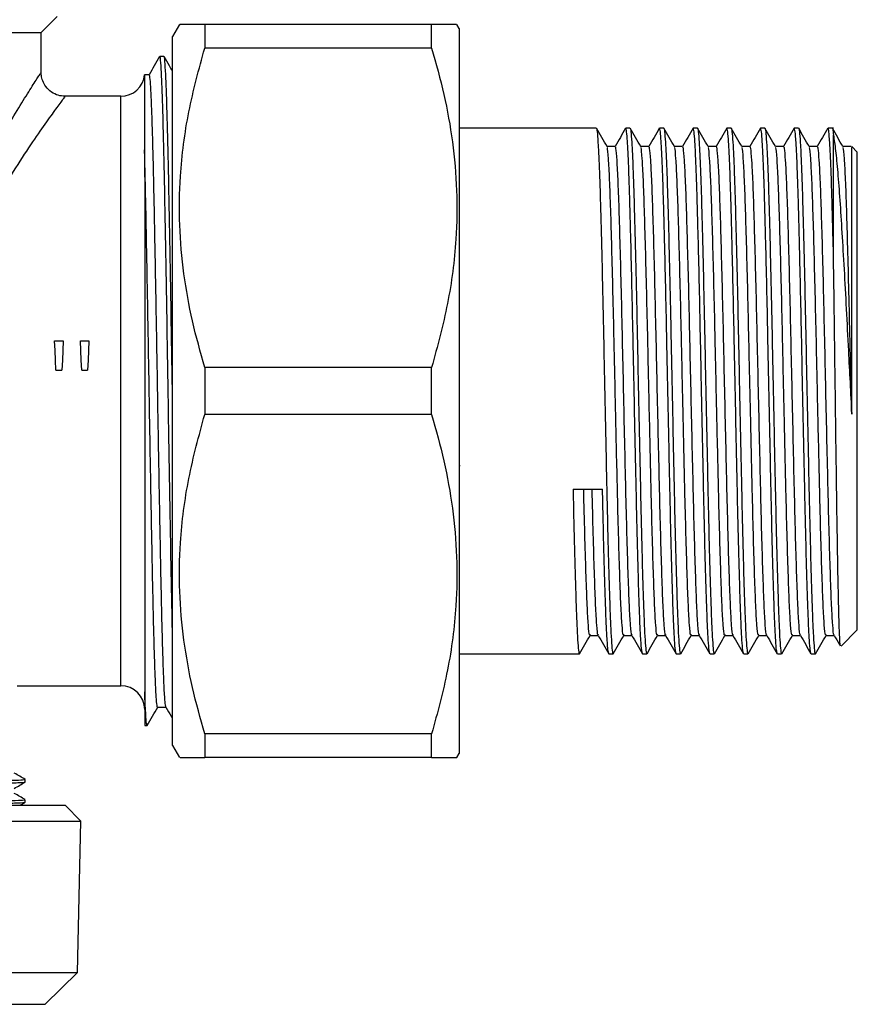
# Model space of a CAD drawing. Extents: x -85 to 575, y 7 to 354.
# Drawn here: x 384 to 436, y 216 to 278 of the extents above; entities that cross this region are included whole.
import ezdxf

# ---------------------------------------------------------------- set-up
doc = ezdxf.new("R2010")
doc.units = 0
doc.layers.get('0').update_dxf_attribs({"linetype": 'CONTINUOUS'})

msp = doc.modelspace()

# ---------------------------------------------------------------- linework, layer by layer
at = {"color": 7, "linetype": 'CONTINUOUS'}
for p, q in [((384.966, 277.013), (385.966, 278.013)), ((357.466, 277.013), (384.966, 277.013)), ((384.966, 274.489), (384.966, 277.013)), ((393.649, 277.513), (393.216, 276.763)), ((395.237, 277.513), (395.237, 276.04)), ((409.484, 277.513), (395.237, 277.513)), ((409.484, 276.04), (409.484, 277.513)), ((411.216, 277.263), (411.072, 277.513)), ((411.216, 277.263), (411.216, 231.763)), ((393.216, 232.263), (393.216, 276.763)), ((409.484, 276.04), (395.237, 276.04)), ((392.676, 275.513), (392.412, 275.513)), ((389.966, 273.013), (386.45, 273.013)), ((419.823, 271.013), (411.216, 271.013)), ((421.939, 271.013), (421.675, 271.013)), ((424.056, 271.013), (423.791, 271.013)), ((426.173, 271.013), (425.908, 271.013)), ((428.289, 271.013), (428.025, 271.013)), ((430.406, 271.013), (430.141, 271.013)), ((432.523, 271.013), (432.258, 271.013)), ((434.716, 271.013), (434.375, 271.013)), ((434.716, 263.225), (434.716, 270.575)), ((435.83, 269.867), (435.307, 269.867)), ((435.862, 269.797), (435.841, 269.826)), ((436.216, 269.513), (435.872, 269.856)), ((436.216, 239.513), (436.216, 269.513)), ((385.812, 257.667), (386.35, 257.667)), ((387.427, 257.667), (387.966, 257.667)), ((395.237, 255.986), (395.237, 253.04)), ((409.484, 255.986), (395.237, 255.986)), ((409.484, 253.04), (409.484, 255.986)), ((385.893, 255.821), (386.27, 255.821)), ((387.508, 255.821), (387.882, 255.821)), ((409.484, 253.04), (395.237, 253.04)), ((411.278, 249.816), (411.216, 249.816)), ((418.364, 248.34), (420.216, 248.34)), ((435.192, 238.489), (436.216, 239.513)), ((434.243, 239.159), (434.765, 239.159)), ((411.216, 238.013), (418.764, 238.013)), ((420.616, 238.027), (420.613, 238.014)), ((420.616, 238.013), (420.881, 238.013)), ((422.733, 238.027), (422.729, 238.014)), ((422.733, 238.013), (422.998, 238.013)), ((424.85, 238.027), (424.846, 238.014)), ((424.85, 238.013), (425.114, 238.013)), ((426.966, 238.027), (426.963, 238.014)), ((426.966, 238.013), (427.231, 238.013)), ((429.083, 238.027), (429.079, 238.014)), ((429.083, 238.013), (429.348, 238.013)), ((431.2, 238.027), (431.196, 238.014)), ((431.2, 238.013), (431.464, 238.013)), ((433.316, 238.027), (433.313, 238.014)), ((433.316, 238.013), (433.581, 238.013)), ((383.456, 236.013), (389.966, 236.013)), ((391.466, 235.635), (391.466, 233.513)), ((391.466, 233.513), (391.618, 233.513)), ((395.237, 232.986), (395.237, 231.513)), ((409.484, 232.986), (395.237, 232.986)), ((409.484, 231.513), (409.484, 232.986)), ((393.216, 232.263), (393.649, 231.513)), ((409.484, 231.513), (395.237, 231.513)), ((411.072, 231.513), (411.216, 231.763)), ((383.966, 229.967), (383.966, 230.125)), ((383.65, 228.513), (383.964, 228.694)), ((383.966, 228.697), (383.966, 228.855)), ((328.466, 228.513), (386.466, 228.513)), ((387.446, 227.513), (386.466, 228.513)), ((327.486, 227.513), (387.446, 227.513)), ((387.256, 218.012), (387.446, 227.513)), ((327.676, 218.012), (387.256, 218.012)), ((385.216, 216.013), (387.256, 218.012)), ((329.716, 216.013), (385.216, 216.013))]:
    msp.add_line(p, q, dxfattribs=at)
at = {"color": 8, "linetype": 'CONTINUOUS'}
for p, q in [((389.966, 254.513), (389.966, 273.013)), ((389.966, 236.013), (389.966, 254.513))]:
    msp.add_line(p, q, dxfattribs=at)
at = {"color": 7, "linetype": 'CONTINUOUS', "flags": 128}
for points in [[(385.893, 255.821), (385.866, 256.438), (385.839, 257.054), (385.812, 257.667)], [(386.35, 257.667), (386.324, 257.054), (386.297, 256.438), (386.27, 255.821)], [(387.508, 255.821), (387.481, 256.438), (387.454, 257.054), (387.427, 257.667)], [(387.966, 257.667), (387.938, 257.054), (387.91, 256.438), (387.882, 255.821)]]:
    msp.add_lwpolyline(points, dxfattribs=at)
at = {"color": 7, "linetype": 'CONTINUOUS'}
for centre, start, end in [((389.966, 274.513), 270, 354.42667), ((389.966, 234.513), 0, 90)]:
    msp.add_arc(centre, 1.5, start, end, dxfattribs=at)
for points, knots in [([(395.237, 277.513), (394.957, 277.513), (394.399, 277.513), (393.877, 277.513), (393.629, 277.513), (393.673, 277.513), (393.683, 277.513)], [0, 0, 0, 0, 0.302745, 0.6054, 0.915704, 1, 1, 1, 1]), ([(411.038, 277.513), (411.033, 277.513), (411.02, 277.513), (410.521, 277.513), (409.831, 277.513), (409.484, 277.513)], [0, 0, 0, 0, 0.227016, 0.611675, 1, 1, 1, 1]), ([(395.237, 255.986), (394.965, 256.956), (394.422, 258.898), (393.885, 261.885), (393.617, 264.922), (393.67, 268.324), (394.15, 272.056), (394.873, 274.707), (395.237, 276.04)], [0, 0, 0, 0, 0.147648, 0.295255, 0.446377, 0.597486, 0.79769, 1, 1, 1, 1]), ([(409.484, 276.04), (409.755, 275.069), (410.298, 273.128), (410.835, 270.141), (411.103, 267.103), (411.051, 263.701), (410.57, 259.97), (409.847, 257.318), (409.484, 255.986)], [0, 0, 0, 0, 0.1476479, 0.2952552, 0.4463768, 0.597486, 0.7976901, 1, 1, 1, 1]), ([(392.401, 275.503), (392.291, 275.312), (392.07, 274.929), (391.849, 274.547), (391.739, 274.356)], [0, 0, 0, 0, 0.500004, 1, 1, 1, 1]), ([(393.216, 239.191), (393.215, 239.207), (393.197, 239.905), (393.162, 241.636), (393.111, 244.348), (393.058, 247.366), (393.004, 250.553), (392.951, 253.826), (392.9, 257.112), (392.847, 260.345), (392.793, 263.442), (392.74, 266.306), (392.689, 268.881), (392.636, 271.114), (392.582, 272.941), (392.529, 274.319), (392.479, 275.173), (392.438, 275.553), (392.416, 275.479), (392.412, 275.465)], [0, 0, 0, 0, 0.00149, 0.06683, 0.131761, 0.197598, 0.263599, 0.328954, 0.393875, 0.459704, 0.525708, 0.591078, 0.65599, 0.72181, 0.787818, 0.853201, 0.918104, 0.983916, 1, 1, 1, 1]), ([(393.216, 253.854), (393.214, 253.999), (393.194, 255.225), (393.158, 257.568), (393.104, 260.787), (393.05, 263.856), (392.998, 266.683), (392.947, 269.213), (392.893, 271.395), (392.839, 273.159), (392.787, 274.473), (392.736, 275.25), (392.698, 275.58), (392.678, 275.496), (392.676, 275.488)], [0, 0, 0, 0, 0.012945, 0.109918, 0.208172, 0.306519, 0.403754, 0.500706, 0.59895, 0.697305, 0.794563, 0.891495, 0.989729, 1, 1, 1, 1]), ([(393.216, 274.587), (393.15, 274.701), (392.973, 275.007), (392.797, 275.313), (392.686, 275.504)], [0, 0, 0, 0, 0.374075, 1, 1, 1, 1]), ([(386.454, 273.012), (386.312, 273.025), (386.015, 273.051), (385.592, 273.262), (385.257, 273.582), (385.057, 273.954), (384.971, 274.259), (384.972, 274.435), (384.972, 274.494)], [0, 0, 0, 0, 0.183507, 0.383494, 0.596761, 0.772504, 0.923934, 1, 1, 1, 1]), ([(391.75, 274.367), (391.662, 274.367), (391.565, 274.367), (391.468, 274.367), (391.459, 274.367)], [0, 0, 0, 0, 0.907416, 1, 1, 1, 1]), ([(391.459, 274.299), (391.459, 274.306), (391.459, 274.338), (391.459, 273.828), (391.459, 272.819), (391.459, 271.404), (391.459, 270.233), (391.459, 269.642)], [0, 0, 0, 0, 0.071127, 0.318224, 0.572488, 0.784027, 1, 1, 1, 1]), ([(392.799, 234.687), (392.785, 234.731), (392.755, 234.825), (392.71, 235.434), (392.665, 236.396), (392.618, 237.722), (392.57, 239.378), (392.522, 241.321), (392.477, 243.51), (392.431, 245.913), (392.383, 248.498), (392.335, 251.198), (392.289, 253.948), (392.243, 256.705), (392.196, 259.431), (392.148, 262.072), (392.1, 264.555), (392.055, 266.835), (392.009, 268.883), (391.961, 270.664), (391.913, 272.127), (391.867, 273.248), (391.821, 273.988), (391.782, 274.357), (391.758, 274.328), (391.75, 274.318)], [0, 0, 0, 0, 0.0395958, 0.0840969, 0.1283652, 0.1732234, 0.2182715, 0.2630696, 0.3072844, 0.3518755, 0.3968805, 0.4418621, 0.4863845, 0.530638, 0.5754832, 0.620532, 0.6653446, 0.7095691, 0.7541403, 0.7991389, 0.844128, 0.8886711, 0.9329114, 0.9777432, 1, 1, 1, 1]), ([(419.834, 270.981), (419.837, 270.984), (419.856, 271.014), (419.892, 270.691), (419.945, 269.987), (419.999, 268.858), (420.052, 267.395), (420.103, 265.617), (420.156, 263.565), (420.21, 261.282), (420.263, 258.845), (420.314, 256.306), (420.367, 253.715), (420.421, 251.136), (420.459, 249.359), (420.495, 247.655), (420.532, 246.005), (420.586, 243.89), (420.639, 242.033), (420.692, 240.491), (420.743, 239.285), (420.796, 238.465), (420.843, 238.04), (420.871, 238.056), (420.881, 238.062)], [0, 0, 0, 0, 0.006051, 0.055958, 0.106563, 0.157335, 0.207647, 0.257547, 0.308146, 0.35892, 0.409242, 0.459137, 0.509729, 0.560505, 0.610837, 0.617721, 0.66768, 0.718329, 0.769083, 0.819319, 0.869269, 0.919912, 0.970669, 1, 1, 1, 1]), ([(420.497, 269.856), (420.386, 270.047), (420.166, 270.429), (419.945, 270.812), (419.835, 271.002)], [0, 0, 0, 0, 0.500438, 1, 1, 1, 1]), ([(421.666, 271.007), (421.555, 270.816), (421.335, 270.434), (421.114, 270.052), (421.004, 269.861)], [0, 0, 0, 0, 0.500373, 1, 1, 1, 1]), ([(422.721, 238.049), (422.706, 238.093), (422.673, 238.189), (422.622, 238.826), (422.569, 239.837), (422.518, 241.213), (422.465, 242.914), (422.411, 244.909), (422.358, 247.129), (422.308, 249.524), (422.254, 252.049), (422.2, 254.642), (422.143, 257.437), (422.083, 260.363), (422.024, 262.943), (421.972, 264.973), (421.926, 266.633), (421.878, 268.16), (421.825, 269.462), (421.771, 270.387), (421.721, 270.931), (421.689, 270.97), (421.675, 270.988)], [0, 0, 0, 0, 0.042911, 0.093697, 0.14406, 0.193944, 0.244518, 0.295305, 0.345678, 0.395558, 0.446126, 0.496914, 0.547297, 0.609855, 0.673291, 0.714724, 0.755759, 0.805682, 0.856304, 0.907078, 0.957379, 1, 1, 1, 1]), ([(422.614, 269.856), (422.503, 270.047), (422.282, 270.429), (422.062, 270.811), (421.951, 271.002)], [0, 0, 0, 0, 0.5003774, 1, 1, 1, 1]), ([(421.951, 270.981), (421.953, 270.984), (421.973, 271.014), (422.008, 270.691), (422.062, 269.987), (422.116, 268.858), (422.169, 267.395), (422.219, 265.617), (422.273, 263.565), (422.327, 261.282), (422.38, 258.845), (422.43, 256.306), (422.484, 253.715), (422.538, 251.136), (422.576, 249.359), (422.612, 247.655), (422.649, 246.005), (422.702, 243.89), (422.756, 242.033), (422.808, 240.491), (422.86, 239.285), (422.913, 238.465), (422.96, 238.04), (422.987, 238.056), (422.998, 238.062)], [0, 0, 0, 0, 0.00605, 0.055957, 0.106562, 0.157334, 0.207646, 0.257546, 0.308146, 0.358919, 0.409241, 0.459137, 0.509729, 0.560504, 0.610837, 0.617721, 0.66768, 0.718329, 0.769083, 0.819318, 0.869269, 0.919912, 0.970669, 1, 1, 1, 1]), ([(423.783, 271.007), (423.672, 270.816), (423.451, 270.434), (423.231, 270.052), (423.121, 269.861)], [0, 0, 0, 0, 0.50032, 1, 1, 1, 1]), ([(424.838, 238.049), (424.823, 238.093), (424.79, 238.189), (424.739, 238.826), (424.686, 239.837), (424.635, 241.213), (424.582, 242.914), (424.528, 244.909), (424.475, 247.129), (424.424, 249.524), (424.371, 252.049), (424.317, 254.642), (424.26, 257.437), (424.2, 260.363), (424.14, 262.943), (424.089, 264.973), (424.043, 266.633), (423.995, 268.16), (423.941, 269.462), (423.887, 270.387), (423.838, 270.931), (423.806, 270.97), (423.791, 270.988)], [0, 0, 0, 0, 0.042913, 0.093698, 0.144061, 0.193945, 0.244519, 0.295306, 0.345679, 0.395559, 0.446126, 0.496914, 0.547297, 0.609855, 0.673292, 0.714724, 0.755759, 0.805682, 0.856304, 0.907078, 0.957379, 1, 1, 1, 1]), ([(424.73, 269.856), (424.62, 270.047), (424.399, 270.429), (424.178, 270.811), (424.068, 271.002)], [0, 0, 0, 0, 0.500312, 1, 1, 1, 1]), ([(424.068, 270.981), (424.07, 270.984), (424.089, 271.014), (424.125, 270.691), (424.179, 269.987), (424.233, 268.858), (424.285, 267.395), (424.336, 265.617), (424.39, 263.565), (424.444, 261.282), (424.496, 258.845), (424.547, 256.306), (424.601, 253.715), (424.654, 251.136), (424.692, 249.359), (424.729, 247.655), (424.765, 246.005), (424.819, 243.89), (424.873, 242.033), (424.925, 240.491), (424.976, 239.285), (425.03, 238.465), (425.076, 238.04), (425.104, 238.056), (425.114, 238.062)], [0, 0, 0, 0, 0.006049, 0.055956, 0.106561, 0.157333, 0.207645, 0.257546, 0.308145, 0.358918, 0.409241, 0.459136, 0.509728, 0.560504, 0.610837, 0.617721, 0.667679, 0.718329, 0.769083, 0.819318, 0.869269, 0.919912, 0.970669, 1, 1, 1, 1]), ([(425.899, 271.007), (425.789, 270.816), (425.568, 270.434), (425.347, 270.052), (425.237, 269.861)], [0, 0, 0, 0, 0.500267, 1, 1, 1, 1]), ([(426.954, 238.049), (426.939, 238.093), (426.907, 238.189), (426.855, 238.826), (426.803, 239.837), (426.752, 241.213), (426.698, 242.914), (426.644, 244.909), (426.592, 247.129), (426.541, 249.524), (426.487, 252.049), (426.433, 254.642), (426.376, 257.437), (426.317, 260.363), (426.257, 262.943), (426.205, 264.973), (426.16, 266.633), (426.112, 268.16), (426.058, 269.462), (426.004, 270.387), (425.954, 270.931), (425.923, 270.97), (425.908, 270.988)], [0, 0, 0, 0, 0.042914, 0.093699, 0.144062, 0.193946, 0.24452, 0.295307, 0.34568, 0.39556, 0.446127, 0.496915, 0.547298, 0.609856, 0.673292, 0.714725, 0.755759, 0.805682, 0.856305, 0.907078, 0.957379, 1, 1, 1, 1]), ([(426.184, 270.981), (426.187, 270.984), (426.206, 271.014), (426.242, 270.691), (426.295, 269.987), (426.349, 268.858), (426.402, 267.395), (426.453, 265.617), (426.506, 263.565), (426.56, 261.282), (426.613, 258.845), (426.664, 256.306), (426.717, 253.715), (426.771, 251.136), (426.809, 249.359), (426.845, 247.655), (426.882, 246.005), (426.936, 243.89), (426.99, 242.033), (427.042, 240.491), (427.093, 239.285), (427.147, 238.465), (427.193, 238.04), (427.221, 238.056), (427.231, 238.062)], [0, 0, 0, 0, 0.006048, 0.055955, 0.10656, 0.157332, 0.207644, 0.257545, 0.308144, 0.358918, 0.40924, 0.459135, 0.509728, 0.560503, 0.610836, 0.61772, 0.667679, 0.718328, 0.769083, 0.819318, 0.869268, 0.919912, 0.970669, 1, 1, 1, 1]), ([(426.847, 269.856), (426.736, 270.047), (426.516, 270.429), (426.295, 270.811), (426.185, 271.002)], [0, 0, 0, 0, 0.500248, 1, 1, 1, 1]), ([(428.016, 271.007), (427.906, 270.816), (427.685, 270.434), (427.464, 270.052), (427.354, 269.861)], [0, 0, 0, 0, 0.500214, 1, 1, 1, 1]), ([(429.071, 238.049), (429.056, 238.093), (429.023, 238.189), (428.972, 238.826), (428.919, 239.837), (428.868, 241.213), (428.815, 242.914), (428.761, 244.909), (428.708, 247.129), (428.657, 249.524), (428.604, 252.049), (428.55, 254.642), (428.493, 257.437), (428.433, 260.363), (428.374, 262.943), (428.322, 264.973), (428.276, 266.633), (428.228, 268.16), (428.175, 269.462), (428.121, 270.387), (428.071, 270.931), (428.039, 270.97), (428.025, 270.988)], [0, 0, 0, 0, 0.042915, 0.0937, 0.144063, 0.193947, 0.244522, 0.295308, 0.345681, 0.395561, 0.446128, 0.496916, 0.547298, 0.609856, 0.673293, 0.714725, 0.75576, 0.805683, 0.856305, 0.907079, 0.957379, 1, 1, 1, 1]), ([(428.964, 269.856), (428.853, 270.047), (428.632, 270.429), (428.412, 270.811), (428.301, 271.002)], [0, 0, 0, 0, 0.500182, 1, 1, 1, 1]), ([(428.301, 270.981), (428.303, 270.984), (428.323, 271.014), (428.358, 270.691), (428.412, 269.987), (428.466, 268.858), (428.519, 267.395), (428.569, 265.617), (428.623, 263.565), (428.677, 261.282), (428.73, 258.845), (428.78, 256.306), (428.834, 253.715), (428.888, 251.136), (428.926, 249.359), (428.962, 247.655), (428.999, 246.005), (429.052, 243.89), (429.106, 242.033), (429.158, 240.491), (429.21, 239.285), (429.263, 238.465), (429.31, 238.04), (429.337, 238.056), (429.348, 238.062)], [0, 0, 0, 0, 0.006047, 0.055953, 0.106559, 0.157331, 0.207643, 0.257544, 0.308143, 0.358917, 0.40924, 0.459135, 0.509727, 0.560503, 0.610836, 0.61772, 0.667679, 0.718328, 0.769082, 0.819318, 0.869268, 0.919912, 0.970669, 1, 1, 1, 1]), ([(430.133, 271.007), (430.022, 270.816), (429.801, 270.434), (429.581, 270.052), (429.471, 269.861)], [0, 0, 0, 0, 0.50016, 1, 1, 1, 1]), ([(431.188, 238.049), (431.173, 238.093), (431.14, 238.189), (431.089, 238.826), (431.036, 239.837), (430.985, 241.213), (430.932, 242.914), (430.878, 244.909), (430.825, 247.129), (430.774, 249.524), (430.721, 252.049), (430.667, 254.642), (430.61, 257.437), (430.55, 260.363), (430.49, 262.943), (430.439, 264.973), (430.393, 266.633), (430.345, 268.16), (430.291, 269.462), (430.237, 270.387), (430.188, 270.931), (430.156, 270.97), (430.141, 270.988)], [0, 0, 0, 0, 0.042917, 0.093701, 0.144064, 0.193948, 0.244523, 0.295309, 0.345682, 0.395562, 0.446129, 0.496916, 0.547299, 0.609857, 0.673293, 0.714725, 0.75576, 0.805683, 0.856305, 0.907079, 0.957379, 1, 1, 1, 1]), ([(431.08, 269.856), (430.97, 270.047), (430.749, 270.429), (430.528, 270.811), (430.418, 271.002)], [0, 0, 0, 0, 0.5001192, 1, 1, 1, 1]), ([(430.418, 270.981), (430.42, 270.984), (430.439, 271.014), (430.475, 270.691), (430.529, 269.987), (430.583, 268.858), (430.635, 267.395), (430.686, 265.617), (430.74, 263.565), (430.794, 261.282), (430.846, 258.845), (430.897, 256.306), (430.951, 253.715), (431.004, 251.136), (431.042, 249.359), (431.079, 247.655), (431.115, 246.005), (431.169, 243.89), (431.223, 242.033), (431.275, 240.491), (431.326, 239.285), (431.38, 238.465), (431.426, 238.04), (431.454, 238.056), (431.464, 238.062)], [0, 0, 0, 0, 0.006045, 0.055952, 0.106558, 0.15733, 0.207642, 0.257543, 0.308143, 0.358916, 0.409239, 0.459134, 0.509727, 0.560502, 0.610835, 0.617719, 0.667678, 0.718328, 0.769082, 0.819318, 0.869268, 0.919912, 0.970669, 1, 1, 1, 1]), ([(432.249, 271.007), (432.139, 270.816), (431.918, 270.434), (431.697, 270.052), (431.587, 269.861)], [0, 0, 0, 0, 0.500109, 1, 1, 1, 1]), ([(433.304, 238.049), (433.289, 238.093), (433.257, 238.189), (433.205, 238.826), (433.153, 239.837), (433.102, 241.213), (433.048, 242.914), (432.994, 244.909), (432.942, 247.129), (432.891, 249.524), (432.837, 252.049), (432.783, 254.642), (432.726, 257.437), (432.667, 260.363), (432.607, 262.943), (432.555, 264.973), (432.51, 266.633), (432.462, 268.16), (432.408, 269.462), (432.354, 270.387), (432.304, 270.931), (432.273, 270.97), (432.258, 270.988)], [0, 0, 0, 0, 0.042918, 0.093703, 0.144065, 0.193949, 0.244524, 0.29531, 0.345683, 0.395563, 0.446129, 0.496917, 0.5473, 0.609857, 0.673294, 0.714726, 0.75576, 0.805683, 0.856305, 0.907079, 0.957379, 1, 1, 1, 1]), ([(432.534, 270.981), (432.537, 270.984), (432.556, 271.014), (432.592, 270.691), (432.645, 269.987), (432.699, 268.858), (432.752, 267.395), (432.803, 265.617), (432.856, 263.565), (432.91, 261.282), (432.963, 258.845), (433.014, 256.306), (433.067, 253.715), (433.121, 251.136), (433.159, 249.359), (433.195, 247.655), (433.232, 246.005), (433.286, 243.89), (433.34, 242.033), (433.392, 240.491), (433.443, 239.285), (433.497, 238.465), (433.543, 238.04), (433.571, 238.056), (433.581, 238.062)], [0, 0, 0, 0, 0.0060443, 0.0559514, 0.1065575, 0.1573291, 0.2076414, 0.2575424, 0.3081418, 0.3589155, 0.4092383, 0.4591336, 0.5097263, 0.5605018, 0.6108349, 0.6177188, 0.667678, 0.7183273, 0.7690818, 0.8193173, 0.869268, 0.9199115, 0.9706687, 1, 1, 1, 1]), ([(433.197, 269.856), (433.087, 270.047), (432.866, 270.429), (432.645, 270.811), (432.535, 271.002)], [0, 0, 0, 0, 0.500055, 1, 1, 1, 1]), ([(434.366, 271.007), (434.256, 270.816), (434.035, 270.434), (433.814, 270.052), (433.704, 269.861)], [0, 0, 0, 0, 0.500056, 1, 1, 1, 1]), ([(434.716, 263.225), (434.701, 263.812), (434.672, 264.98), (434.626, 266.631), (434.578, 268.161), (434.525, 269.461), (434.471, 270.387), (434.421, 270.931), (434.389, 270.97), (434.375, 270.988)], [0, 0, 0, 0, 0.126817, 0.252419, 0.405225, 0.560172, 0.715582, 0.869544, 1, 1, 1, 1]), ([(435.314, 269.856), (435.203, 270.047), (434.982, 270.429), (434.762, 270.811), (434.651, 271.002)], [0, 0, 0, 0, 0.499992, 1, 1, 1, 1]), ([(434.651, 270.981), (434.653, 270.984), (434.673, 271.015), (434.694, 270.814), (434.713, 270.601), (434.716, 270.575)], [0, 0, 0, 0, 0.096113, 0.889841, 1, 1, 1, 1]), ([(434.716, 270.575), (434.761, 270.279), (434.85, 269.69), (434.986, 268.277), (435.116, 266.543), (435.248, 264.486), (435.385, 262.182), (435.521, 259.676), (435.643, 257.266), (435.756, 255.039), (435.826, 253.713), (435.862, 253.051)], [0, 0, 0, 0, 0.120496, 0.239309, 0.357884, 0.474733, 0.591581, 0.708445, 0.825293, 0.912647, 1, 1, 1, 1]), ([(392.28, 234.674), (392.278, 234.669), (392.261, 234.605), (392.228, 234.847), (392.181, 235.421), (392.136, 236.4), (392.088, 237.721), (392.041, 239.378), (391.993, 241.321), (391.948, 243.51), (391.901, 245.913), (391.854, 248.498), (391.806, 251.198), (391.759, 253.948), (391.714, 256.705), (391.667, 259.431), (391.619, 262.072), (391.571, 264.555), (391.53, 266.617), (391.493, 268.312), (391.47, 269.197), (391.459, 269.642)], [0, 0, 0, 0, 0.0049855, 0.0624212, 0.1192534, 0.175788, 0.2330761, 0.2906067, 0.3478181, 0.4042845, 0.4612314, 0.518707, 0.5761527, 0.633012, 0.6895278, 0.7467993, 0.8043309, 0.8615607, 0.9180394, 0.958839, 1, 1, 1, 1]), ([(421.013, 269.867), (420.925, 269.867), (420.751, 269.867), (420.576, 269.867), (420.49, 269.867)], [0, 0, 0, 0, 0.506538, 1, 1, 1, 1]), ([(421.542, 239.238), (421.533, 239.219), (421.5, 239.152), (421.442, 239.741), (421.372, 240.965), (421.303, 242.814), (421.231, 245.161), (421.165, 247.76), (421.104, 250.425), (421.047, 252.936), (420.993, 255.38), (420.936, 257.976), (420.874, 260.762), (420.801, 263.559), (420.732, 265.959), (420.663, 267.875), (420.59, 269.166), (420.536, 269.81), (420.505, 269.787), (420.497, 269.781)], [0, 0, 0, 0, 0.027606, 0.095333, 0.162528, 0.229343, 0.297068, 0.364276, 0.41947, 0.475408, 0.524503, 0.573042, 0.639954, 0.707691, 0.774791, 0.84169, 0.909427, 0.97654, 1, 1, 1, 1]), ([(422.059, 239.228), (422.053, 239.219), (422.025, 239.173), (421.971, 239.75), (421.901, 240.962), (421.832, 242.815), (421.76, 245.161), (421.69, 247.919), (421.621, 250.96), (421.549, 254.156), (421.479, 257.368), (421.41, 260.455), (421.338, 263.286), (421.268, 265.734), (421.199, 267.695), (421.127, 269.09), (421.076, 269.627), (421.039, 269.843), (421.024, 269.812), (421.013, 269.789)], [0, 0, 0, 0, 0.015268, 0.083006, 0.150211, 0.217038, 0.284773, 0.351992, 0.418808, 0.486541, 0.553772, 0.620577, 0.688308, 0.755552, 0.822348, 0.890075, 0.957332, 0.969248, 1, 1, 1, 1]), ([(423.13, 269.867), (423.042, 269.867), (422.867, 269.867), (422.693, 269.867), (422.607, 269.867)], [0, 0, 0, 0, 0.506453, 1, 1, 1, 1]), ([(423.659, 239.238), (423.649, 239.219), (423.617, 239.152), (423.558, 239.741), (423.488, 240.965), (423.42, 242.814), (423.347, 245.161), (423.281, 247.76), (423.221, 250.425), (423.164, 252.936), (423.11, 255.38), (423.053, 257.976), (422.99, 260.762), (422.918, 263.559), (422.848, 265.959), (422.78, 267.875), (422.707, 269.166), (422.653, 269.81), (422.621, 269.787), (422.613, 269.781)], [0, 0, 0, 0, 0.027609, 0.095336, 0.162531, 0.229346, 0.29707, 0.364278, 0.419473, 0.47541, 0.524505, 0.573043, 0.639955, 0.707693, 0.774792, 0.841691, 0.909428, 0.976541, 1, 1, 1, 1]), ([(424.175, 239.228), (424.17, 239.219), (424.142, 239.173), (424.087, 239.75), (424.017, 240.962), (423.949, 242.815), (423.877, 245.161), (423.806, 247.919), (423.738, 250.96), (423.666, 254.156), (423.595, 257.368), (423.527, 260.455), (423.455, 263.286), (423.384, 265.734), (423.316, 267.695), (423.244, 269.09), (423.192, 269.627), (423.155, 269.843), (423.14, 269.812), (423.13, 269.789)], [0, 0, 0, 0, 0.015269, 0.083007, 0.150212, 0.217039, 0.284774, 0.351993, 0.418808, 0.486541, 0.553773, 0.620578, 0.688308, 0.755552, 0.822348, 0.890076, 0.957332, 0.969248, 1, 1, 1, 1]), ([(425.247, 269.867), (425.158, 269.867), (424.984, 269.867), (424.81, 269.867), (424.724, 269.867)], [0, 0, 0, 0, 0.506368, 1, 1, 1, 1]), ([(425.775, 239.238), (425.766, 239.219), (425.733, 239.152), (425.675, 239.741), (425.605, 240.965), (425.536, 242.814), (425.464, 245.161), (425.398, 247.76), (425.338, 250.425), (425.281, 252.936), (425.226, 255.38), (425.17, 257.976), (425.107, 260.762), (425.035, 263.559), (424.965, 265.959), (424.896, 267.875), (424.824, 269.166), (424.769, 269.81), (424.738, 269.787), (424.73, 269.781)], [0, 0, 0, 0, 0.0276124, 0.0953389, 0.1625332, 0.2293484, 0.2970726, 0.36428, 0.4194746, 0.4754121, 0.524507, 0.5730449, 0.6399564, 0.7076941, 0.7747934, 0.8416918, 0.9094283, 0.9765416, 1, 1, 1, 1]), ([(426.292, 239.228), (426.287, 239.219), (426.258, 239.173), (426.204, 239.75), (426.134, 240.962), (426.066, 242.815), (425.993, 245.161), (425.923, 247.919), (425.855, 250.96), (425.782, 254.156), (425.712, 257.368), (425.644, 260.455), (425.571, 263.286), (425.501, 265.734), (425.433, 267.695), (425.361, 269.09), (425.309, 269.627), (425.272, 269.843), (425.257, 269.812), (425.246, 269.789)], [0, 0, 0, 0, 0.01527, 0.083008, 0.150213, 0.217039, 0.284775, 0.351993, 0.418809, 0.486542, 0.553773, 0.620578, 0.688309, 0.755553, 0.822348, 0.890076, 0.957332, 0.969248, 1, 1, 1, 1]), ([(427.363, 269.867), (427.275, 269.867), (427.101, 269.867), (426.927, 269.867), (426.84, 269.867)], [0, 0, 0, 0, 0.506283, 1, 1, 1, 1]), ([(427.892, 239.238), (427.883, 239.219), (427.85, 239.152), (427.792, 239.741), (427.722, 240.965), (427.653, 242.814), (427.581, 245.161), (427.515, 247.76), (427.454, 250.425), (427.397, 252.936), (427.343, 255.38), (427.286, 257.976), (427.224, 260.762), (427.151, 263.559), (427.082, 265.959), (427.013, 267.875), (426.94, 269.166), (426.886, 269.81), (426.855, 269.787), (426.847, 269.781)], [0, 0, 0, 0, 0.027616, 0.095342, 0.162536, 0.229351, 0.297075, 0.364282, 0.419477, 0.475414, 0.524509, 0.573047, 0.639958, 0.707695, 0.774795, 0.841693, 0.909429, 0.976542, 1, 1, 1, 1]), ([(428.409, 239.228), (428.403, 239.219), (428.375, 239.173), (428.321, 239.75), (428.251, 240.962), (428.182, 242.815), (428.11, 245.161), (428.04, 247.919), (427.971, 250.96), (427.899, 254.156), (427.829, 257.368), (427.76, 260.455), (427.688, 263.286), (427.618, 265.734), (427.549, 267.695), (427.477, 269.09), (427.426, 269.627), (427.389, 269.843), (427.374, 269.812), (427.363, 269.789)], [0, 0, 0, 0, 0.015271, 0.083009, 0.150214, 0.21704, 0.284776, 0.351994, 0.41881, 0.486542, 0.553774, 0.620579, 0.688309, 0.755553, 0.822348, 0.890076, 0.957332, 0.969248, 1, 1, 1, 1]), ([(429.48, 269.867), (429.392, 269.867), (429.218, 269.867), (429.043, 269.867), (428.957, 269.867)], [0, 0, 0, 0, 0.506212, 1, 1, 1, 1]), ([(430.009, 239.238), (429.999, 239.219), (429.967, 239.152), (429.908, 239.741), (429.838, 240.965), (429.77, 242.814), (429.697, 245.161), (429.631, 247.76), (429.571, 250.425), (429.514, 252.936), (429.46, 255.38), (429.403, 257.976), (429.34, 260.762), (429.268, 263.559), (429.198, 265.959), (429.13, 267.875), (429.057, 269.166), (429.003, 269.81), (428.971, 269.787), (428.963, 269.781)], [0, 0, 0, 0, 0.027618, 0.095345, 0.162539, 0.229353, 0.297077, 0.364284, 0.419479, 0.475416, 0.52451, 0.573048, 0.639959, 0.707697, 0.774796, 0.841694, 0.90943, 0.976543, 1, 1, 1, 1]), ([(430.525, 239.228), (430.52, 239.219), (430.492, 239.173), (430.437, 239.75), (430.367, 240.962), (430.299, 242.815), (430.227, 245.161), (430.156, 247.919), (430.088, 250.96), (430.016, 254.156), (429.945, 257.368), (429.877, 260.455), (429.805, 263.286), (429.734, 265.734), (429.666, 267.695), (429.594, 269.09), (429.542, 269.627), (429.505, 269.843), (429.49, 269.812), (429.48, 269.789)], [0, 0, 0, 0, 0.015272, 0.08301, 0.150215, 0.217041, 0.284776, 0.351995, 0.41881, 0.486543, 0.553774, 0.620579, 0.68831, 0.755553, 0.822348, 0.890076, 0.957332, 0.969248, 1, 1, 1, 1]), ([(431.597, 269.867), (431.508, 269.867), (431.334, 269.867), (431.16, 269.867), (431.074, 269.867)], [0, 0, 0, 0, 0.506127, 1, 1, 1, 1]), ([(432.126, 239.238), (432.116, 239.219), (432.083, 239.152), (432.025, 239.741), (431.955, 240.965), (431.886, 242.814), (431.814, 245.161), (431.748, 247.76), (431.688, 250.425), (431.631, 252.936), (431.576, 255.38), (431.52, 257.976), (431.457, 260.762), (431.385, 263.559), (431.315, 265.959), (431.246, 267.875), (431.174, 269.166), (431.119, 269.81), (431.088, 269.787), (431.08, 269.781)], [0, 0, 0, 0, 0.027622, 0.095347, 0.162541, 0.229356, 0.29708, 0.364286, 0.419481, 0.475418, 0.524512, 0.57305, 0.639961, 0.707698, 0.774797, 0.841695, 0.909431, 0.976543, 1, 1, 1, 1]), ([(432.642, 239.228), (432.637, 239.219), (432.608, 239.173), (432.554, 239.75), (432.484, 240.962), (432.416, 242.815), (432.343, 245.161), (432.273, 247.919), (432.205, 250.96), (432.132, 254.156), (432.062, 257.368), (431.994, 260.455), (431.921, 263.286), (431.851, 265.734), (431.783, 267.695), (431.711, 269.09), (431.659, 269.627), (431.622, 269.843), (431.607, 269.812), (431.596, 269.789)], [0, 0, 0, 0, 0.015273, 0.083011, 0.150216, 0.217042, 0.284777, 0.351996, 0.418811, 0.486544, 0.553775, 0.62058, 0.68831, 0.755554, 0.822349, 0.890076, 0.957332, 0.969248, 1, 1, 1, 1]), ([(433.713, 269.867), (433.625, 269.867), (433.451, 269.867), (433.277, 269.867), (433.19, 269.867)], [0, 0, 0, 0, 0.506041, 1, 1, 1, 1]), ([(434.242, 239.238), (434.233, 239.219), (434.2, 239.152), (434.142, 239.741), (434.072, 240.965), (434.003, 242.814), (433.931, 245.161), (433.865, 247.76), (433.804, 250.425), (433.747, 252.936), (433.693, 255.38), (433.636, 257.976), (433.574, 260.762), (433.501, 263.559), (433.432, 265.959), (433.363, 267.875), (433.29, 269.166), (433.236, 269.81), (433.205, 269.787), (433.197, 269.781)], [0, 0, 0, 0, 0.0276245, 0.0953503, 0.1625439, 0.2293585, 0.297082, 0.3642886, 0.4194827, 0.4754196, 0.524514, 0.5730514, 0.6399622, 0.7076992, 0.7747978, 0.8416955, 0.9094313, 0.976544, 1, 1, 1, 1]), ([(434.759, 239.228), (434.753, 239.219), (434.725, 239.173), (434.671, 239.75), (434.601, 240.962), (434.532, 242.815), (434.46, 245.161), (434.39, 247.919), (434.321, 250.96), (434.249, 254.156), (434.179, 257.368), (434.11, 260.455), (434.038, 263.286), (433.968, 265.734), (433.899, 267.695), (433.827, 269.09), (433.776, 269.627), (433.739, 269.843), (433.724, 269.812), (433.713, 269.789)], [0, 0, 0, 0, 0.015275, 0.083012, 0.150217, 0.217043, 0.284778, 0.351996, 0.418812, 0.486544, 0.553775, 0.62058, 0.68831, 0.755554, 0.822349, 0.890076, 0.957333, 0.969248, 1, 1, 1, 1]), ([(435.862, 253.051), (435.844, 253.83), (435.81, 255.379), (435.753, 257.977), (435.69, 260.762), (435.618, 263.559), (435.548, 265.959), (435.48, 267.875), (435.407, 269.166), (435.353, 269.81), (435.321, 269.787), (435.313, 269.781)], [0, 0, 0, 0, 0.093588, 0.186114, 0.313666, 0.442792, 0.570701, 0.698227, 0.827351, 0.955287, 1, 1, 1, 1]), ([(435.862, 253.051), (435.862, 253.403), (435.862, 254.468), (435.862, 256.254), (435.862, 258.368), (435.862, 260.406), (435.862, 262.464), (435.862, 264.461), (435.862, 266.302), (435.862, 267.803), (435.862, 268.851), (435.862, 269.52), (435.862, 269.705), (435.862, 269.797)], [0, 0, 0, 0, 0.0439512, 0.1328797, 0.2218083, 0.3107368, 0.3996654, 0.5070294, 0.6143934, 0.7217575, 0.8291215, 0.9145607, 1, 1, 1, 1]), ([(391.466, 265.698), (391.466, 265.105), (391.466, 264.489), (391.466, 263.212), (391.466, 262.548), (391.466, 260.53), (391.466, 259.139), (391.466, 256.985), (391.466, 256.251), (391.466, 254.791), (391.466, 254.062), (391.466, 252.609), (391.466, 251.884), (391.466, 250.799), (391.466, 250.437), (391.466, 249.716), (391.466, 249.355), (391.466, 247.576), (391.466, 246.21), (391.466, 244.574), (391.466, 244.25), (391.466, 243.61), (391.466, 243.293), (391.466, 242.361), (391.466, 241.766), (391.466, 240.054), (391.466, 239.01), (391.466, 237.129), (391.466, 236.317), (391.466, 235.635)], [0, 0, 0, 0, 0.0625, 0.0625, 0.125, 0.125, 0.25, 0.25, 0.3125, 0.3125, 0.375, 0.375, 0.4375, 0.4375, 0.46875, 0.46875, 0.5, 0.5, 0.625, 0.625, 0.65625, 0.65625, 0.6875, 0.6875, 0.75, 0.75, 0.875, 0.875, 1, 1, 1, 1]), ([(435.163, 238.525), (435.157, 238.526), (435.139, 238.527), (435.108, 239.015), (435.072, 239.949), (435.038, 241.303), (435.002, 243.029), (434.966, 245.087), (434.93, 247.44), (434.895, 249.986), (434.859, 252.69), (434.822, 255.436), (434.787, 258.156), (434.752, 260.797), (434.728, 262.408), (434.716, 263.225)], [0, 0, 0, 0, 0.039546, 0.119847, 0.198484, 0.277121, 0.355754, 0.436627, 0.51592, 0.597504, 0.677043, 0.758863, 0.838812, 0.918287, 1, 1, 1, 1]), ([(395.237, 232.986), (394.965, 233.956), (394.422, 235.898), (393.885, 238.885), (393.617, 241.922), (393.67, 245.324), (394.15, 249.056), (394.873, 251.707), (395.237, 253.04)], [0, 0, 0, 0, 0.1476479, 0.2952552, 0.4463768, 0.5974861, 0.7976901, 1, 1, 1, 1]), ([(409.484, 253.04), (409.755, 252.069), (410.298, 250.128), (410.835, 247.141), (411.103, 244.103), (411.051, 240.701), (410.57, 236.97), (409.847, 234.318), (409.484, 232.986)], [0, 0, 0, 0, 0.1476479, 0.2952552, 0.4463767, 0.5974859, 0.79769, 1, 1, 1, 1]), ([(418.364, 248.34), (418.381, 247.563), (418.415, 245.998), (418.469, 243.892), (418.523, 242.032), (418.575, 240.491), (418.626, 239.285), (418.68, 238.465), (418.726, 238.04), (418.754, 238.056), (418.764, 238.062)], [0, 0, 0, 0, 0.130687, 0.263179, 0.395947, 0.527357, 0.658021, 0.790498, 0.923273, 1, 1, 1, 1]), ([(419.425, 239.238), (419.416, 239.219), (419.383, 239.152), (419.325, 239.741), (419.255, 240.965), (419.186, 242.813), (419.114, 245.164), (419.064, 247.115), (419.038, 248.217), (419.035, 248.34)], [0, 0, 0, 0, 0.074056, 0.255757, 0.436032, 0.615288, 0.796984, 0.977293, 1, 1, 1, 1]), ([(419.942, 239.228), (419.937, 239.219), (419.908, 239.173), (419.854, 239.75), (419.784, 240.962), (419.715, 242.814), (419.643, 245.164), (419.593, 247.115), (419.567, 248.217), (419.565, 248.34)], [0, 0, 0, 0, 0.042354, 0.230277, 0.416723, 0.602117, 0.790034, 0.976516, 1, 1, 1, 1]), ([(420.604, 238.049), (420.589, 238.093), (420.557, 238.189), (420.505, 238.826), (420.453, 239.837), (420.402, 241.213), (420.348, 242.914), (420.294, 244.91), (420.25, 246.762), (420.225, 247.946), (420.216, 248.34)], [0, 0, 0, 0, 0.115712, 0.252661, 0.388472, 0.522991, 0.659372, 0.796325, 0.932162, 1, 1, 1, 1]), ([(418.776, 238.023), (418.887, 238.214), (419.107, 238.596), (419.328, 238.978), (419.439, 239.17)], [0, 0, 0, 0, 0.499561, 1, 1, 1, 1]), ([(419.426, 239.159), (419.514, 239.159), (419.688, 239.159), (419.863, 239.159), (419.949, 239.159)], [0, 0, 0, 0, 0.505502, 1, 1, 1, 1]), ([(419.942, 239.17), (420.053, 238.979), (420.273, 238.597), (420.494, 238.215), (420.605, 238.023)], [0, 0, 0, 0, 0.499527, 1, 1, 1, 1]), ([(420.893, 238.023), (421.003, 238.214), (421.224, 238.596), (421.445, 238.978), (421.555, 239.17)], [0, 0, 0, 0, 0.499623, 1, 1, 1, 1]), ([(421.543, 239.159), (421.631, 239.159), (421.805, 239.159), (421.979, 239.159), (422.065, 239.159)], [0, 0, 0, 0, 0.505587, 1, 1, 1, 1]), ([(422.059, 239.17), (422.169, 238.979), (422.39, 238.597), (422.611, 238.215), (422.721, 238.023)], [0, 0, 0, 0, 0.499595, 1, 1, 1, 1]), ([(423.01, 238.023), (423.12, 238.214), (423.341, 238.596), (423.561, 238.978), (423.672, 239.17)], [0, 0, 0, 0, 0.499689, 1, 1, 1, 1]), ([(423.659, 239.159), (423.747, 239.159), (423.922, 239.159), (424.096, 239.159), (424.182, 239.159)], [0, 0, 0, 0, 0.505658, 1, 1, 1, 1]), ([(424.176, 239.17), (424.286, 238.979), (424.507, 238.597), (424.727, 238.214), (424.838, 238.023)], [0, 0, 0, 0, 0.4996626, 1, 1, 1, 1]), ([(425.126, 238.023), (425.237, 238.214), (425.457, 238.596), (425.678, 238.979), (425.789, 239.17)], [0, 0, 0, 0, 0.499752, 1, 1, 1, 1]), ([(425.776, 239.159), (425.864, 239.159), (426.038, 239.159), (426.213, 239.159), (426.299, 239.159)], [0, 0, 0, 0, 0.505743, 1, 1, 1, 1]), ([(426.292, 239.17), (426.403, 238.979), (426.623, 238.597), (426.844, 238.214), (426.955, 238.023)], [0, 0, 0, 0, 0.499727, 1, 1, 1, 1]), ([(427.243, 238.023), (427.353, 238.214), (427.574, 238.596), (427.795, 238.979), (427.905, 239.17)], [0, 0, 0, 0, 0.499817, 1, 1, 1, 1]), ([(427.893, 239.159), (427.981, 239.159), (428.155, 239.159), (428.329, 239.159), (428.415, 239.159)], [0, 0, 0, 0, 0.505829, 1, 1, 1, 1]), ([(428.409, 239.17), (428.519, 238.979), (428.74, 238.597), (428.961, 238.214), (429.071, 238.023)], [0, 0, 0, 0, 0.499795, 1, 1, 1, 1]), ([(429.36, 238.023), (429.47, 238.214), (429.691, 238.596), (429.912, 238.979), (430.022, 239.17)], [0, 0, 0, 0, 0.499881, 1, 1, 1, 1]), ([(430.009, 239.159), (430.097, 239.159), (430.272, 239.159), (430.446, 239.159), (430.532, 239.159)], [0, 0, 0, 0, 0.505914, 1, 1, 1, 1]), ([(430.526, 239.17), (430.636, 238.979), (430.857, 238.597), (431.077, 238.214), (431.188, 238.023)], [0, 0, 0, 0, 0.4998605, 1, 1, 1, 1]), ([(431.476, 238.023), (431.587, 238.214), (431.807, 238.596), (432.028, 238.979), (432.139, 239.17)], [0, 0, 0, 0, 0.499946, 1, 1, 1, 1]), ([(432.126, 239.159), (432.214, 239.159), (432.388, 239.159), (432.563, 239.159), (432.649, 239.159)], [0, 0, 0, 0, 0.505985, 1, 1, 1, 1]), ([(432.642, 239.17), (432.753, 238.979), (432.973, 238.597), (433.194, 238.214), (433.305, 238.023)], [0, 0, 0, 0, 0.499925, 1, 1, 1, 1]), ([(433.593, 238.023), (433.703, 238.214), (433.924, 238.596), (434.145, 238.979), (434.255, 239.17)], [0, 0, 0, 0, 0.500008, 1, 1, 1, 1]), ([(434.759, 239.17), (434.869, 238.979), (434.996, 238.759), (435.123, 238.54), (435.139, 238.512)], [0, 0, 0, 0, 0.871087, 1, 1, 1, 1]), ([(391.618, 233.522), (391.601, 233.566), (391.565, 233.657), (391.515, 234.389), (391.482, 235.229), (391.466, 235.635)], [0, 0, 0, 0, 0.335307, 0.678601, 1, 1, 1, 1]), ([(391.628, 233.522), (391.738, 233.713), (391.959, 234.095), (392.18, 234.477), (392.29, 234.668)], [0, 0, 0, 0, 0.500989, 1, 1, 1, 1]), ([(392.279, 234.659), (392.368, 234.659), (392.543, 234.659), (392.717, 234.659), (392.803, 234.659)], [0, 0, 0, 0, 0.506042, 1, 1, 1, 1]), ([(392.799, 234.667), (392.909, 234.476), (393.048, 234.235), (393.187, 233.994), (393.216, 233.945)], [0, 0, 0, 0, 0.79356, 1, 1, 1, 1]), ([(393.683, 231.513), (393.687, 231.513), (393.7, 231.513), (394.198, 231.513), (394.889, 231.513), (395.237, 231.513)], [0, 0, 0, 0, 0.225988, 0.611152, 1, 1, 1, 1]), ([(409.484, 231.513), (409.763, 231.513), (410.322, 231.513), (410.844, 231.513), (411.092, 231.513), (411.047, 231.513), (411.038, 231.513)], [0, 0, 0, 0, 0.302991, 0.605893, 0.916466, 1, 1, 1, 1]), ([(331.028, 229.332), (331.013, 229.335), (330.962, 229.349), (331.451, 229.372), (332.423, 229.4), (333.752, 229.426), (335.248, 229.45), (337.158, 229.474), (339.546, 229.499), (342.472, 229.527), (345.728, 229.556), (349.239, 229.586), (352.896, 229.615), (356.607, 229.643), (360.326, 229.67), (364.015, 229.699), (367.607, 229.728), (370.993, 229.758), (374.077, 229.786), (376.812, 229.813), (379.176, 229.841), (381.127, 229.87), (382.619, 229.9), (383.558, 229.929), (383.985, 229.951), (383.924, 229.964), (383.908, 229.967)], [0, 0, 0, 0, 0.018624, 0.065172, 0.112517, 0.148656, 0.184645, 0.220255, 0.264406, 0.309085, 0.354423, 0.399971, 0.445265, 0.489859, 0.534052, 0.579076, 0.624564, 0.670056, 0.715094, 0.759298, 0.803874, 0.849158, 0.894705, 0.940052, 0.984749, 1, 1, 1, 1]), ([(331.013, 229.493), (331.007, 229.496), (330.981, 229.508), (331.425, 229.53), (332.409, 229.559), (333.937, 229.589), (335.922, 229.618), (338.315, 229.646), (341.078, 229.673), (344.187, 229.701), (347.592, 229.731), (351.196, 229.76), (354.888, 229.789), (358.608, 229.816), (362.317, 229.844), (365.967, 229.873), (369.461, 229.903), (372.695, 229.932), (375.594, 229.96), (378.133, 229.987), (380.28, 230.016), (381.992, 230.045), (383.189, 230.075), (383.873, 230.102), (383.91, 230.118), (383.927, 230.125)], [0, 0, 0, 0, 0.014741, 0.059679, 0.105238, 0.150962, 0.196388, 0.241069, 0.285499, 0.330766, 0.376455, 0.422105, 0.467254, 0.511587, 0.556426, 0.601936, 0.647665, 0.693149, 0.737937, 0.782295, 0.827485, 0.873149, 0.918826, 0.964056, 1, 1, 1, 1]), ([(383.276, 229.567), (383.391, 229.633), (383.62, 229.766), (383.849, 229.898), (383.964, 229.964)], [0, 0, 0, 0, 0.498403, 1, 1, 1, 1]), ([(383.961, 230.129), (383.847, 230.195), (383.62, 230.326), (383.392, 230.458), (383.278, 230.523)], [0, 0, 0, 0, 0.5023169, 1, 1, 1, 1]), ([(354.116, 228.513), (354.383, 228.515), (355.856, 228.526), (358.613, 228.546), (362.316, 228.574), (365.967, 228.603), (369.461, 228.633), (372.695, 228.662), (375.594, 228.69), (378.133, 228.717), (380.28, 228.746), (381.992, 228.775), (383.189, 228.805), (383.873, 228.832), (383.91, 228.848), (383.927, 228.855)], [0, 0, 0, 0, 0.018122, 0.09983, 0.182471, 0.266348, 0.350629, 0.434457, 0.517005, 0.598759, 0.682046, 0.766207, 0.850393, 0.933754, 1, 1, 1, 1]), ([(373.659, 228.513), (373.787, 228.514), (374.928, 228.525), (376.793, 228.543), (379.181, 228.571), (381.126, 228.6), (382.619, 228.63), (383.558, 228.659), (383.985, 228.681), (383.924, 228.694), (383.908, 228.697)], [0, 0, 0, 0, 0.019176, 0.171354, 0.3248105, 0.4807089, 0.6375106, 0.7936231, 0.9474952, 1, 1, 1, 1]), ([(383.961, 228.859), (383.847, 228.925), (383.62, 229.056), (383.392, 229.188), (383.278, 229.253)], [0, 0, 0, 0, 0.502435, 1, 1, 1, 1])]:
    msp.add_open_spline(points, degree=3, knots=knots, dxfattribs=at)
at = {"color": 8, "linetype": 'CONTINUOUS'}
for points, knots in [([(380.226, 266.134), (380.446, 266.601), (381.033, 267.844), (382.007, 269.662), (383.021, 271.417), (383.875, 272.811), (384.501, 273.797), (384.9, 274.413), (384.934, 274.464), (384.95, 274.489)], [0, 0, 0, 0, 0.097055, 0.258547, 0.423345, 0.570489, 0.721268, 0.867265, 1, 1, 1, 1]), ([(386.45, 272.991), (386.434, 272.971), (386.401, 272.925), (385.987, 272.367), (385.323, 271.45), (384.432, 270.175), (383.358, 268.545), (382.33, 266.866), (381.7, 265.695), (381.467, 265.263)], [0, 0, 0, 0, 0.128538, 0.280345, 0.427833, 0.57912, 0.73991, 0.904073, 1, 1, 1, 1])]:
    msp.add_open_spline(points, degree=3, knots=knots, dxfattribs=at)
at = {"color": 7, "linetype": 'CONTINUOUS'}
msp.add_open_spline([(391.459, 269.642), (391.463, 268.501), (391.466, 267.174), (391.466, 265.698)], degree=3, dxfattribs=at)

doc.saveas('drawing.dxf')
